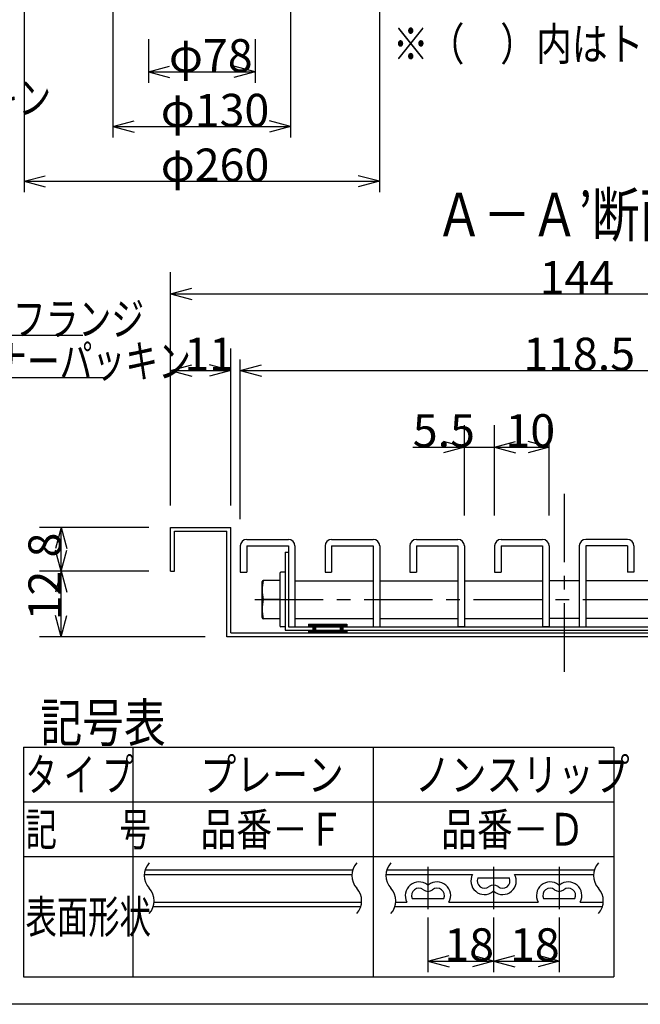
# Model space of a CAD drawing. Extents: x 96 to 2311, y 93 to 1536.
# Drawn here: x 965 to 1419, y 96 to 816 of the extents above; entities that cross this region are included whole.
import ezdxf

# ---------------------------------------------------------------- set-up
doc = ezdxf.new("R2010")
doc.units = 0
doc.header["$LTSCALE"] = 8
doc.header["$MEASUREMENT"] = 0
doc.linetypes.add('CENTER1', pattern=[10, 6.25, -1.25, 1.25, -1.25])
for name, color, linetype in [('_0-5_寸法線', 7, 'CONTINUOUS'), ('_0-7_枠細線', 7, 'CONTINUOUS'), ('_0-8_枠中線', 7, 'CONTINUOUS'), ('_0-D_寸法1', 7, 'CONTINUOUS'), ('_1-2_極細2', 7, 'CONTINUOUS'), ('_1-3_細線2', 7, 'CONTINUOUS'), ('_1-5_寸法2', 7, 'CONTINUOUS')]:
    doc.layers.add(name, color=color, linetype=linetype)
doc.styles.get("Standard").update_dxf_attribs({"font": 'txt', "bigfont": 'bigfont.shx'})

msp = doc.modelspace()

# ---------------------------------------------------------------- linework, layer by layer
at = {"layer": '_0-5_寸法線', "color": 7, "linetype": 'Continuous'}
for p, q in [((968.51, 922), (968.51, 690)), ((1228.51, 922), (1228.51, 690)), ((1033.51, 836.17), (1033.51, 730)), ((1163.51, 836.17), (1163.51, 730)), ((1059.51, 801.99), (1059.51, 770)), ((1137.51, 801.99), (1137.51, 770)), ((1059.51, 778), (1074.97, 782.14)), ((1059.51, 778), (1074.97, 773.86)), ((1059.51, 778), (1137.51, 778)), ((1137.51, 778), (1122.06, 782.14)), ((1137.51, 778), (1122.06, 773.86)), ((1033.51, 738), (1048.97, 742.14)), ((1163.51, 738), (1148.06, 742.14)), ((1033.51, 738), (1048.97, 733.86)), ((1033.51, 738), (1163.51, 738)), ((1163.51, 738), (1148.06, 733.86)), ((968.51, 698), (983.97, 702.14)), ((1228.51, 698), (1213.06, 702.14)), ((968.51, 698), (983.97, 693.86)), ((968.51, 698), (1228.51, 698)), ((1228.51, 698), (1213.06, 693.86))]:
    msp.add_line(p, q, dxfattribs=at)
at = {"layer": '_0-7_枠細線', "color": 5, "linetype": 'Continuous'}
for p, q in [((968, 284), (1400, 284)), ((968, 284), (968, 116)), ((1048, 284), (1048, 116)), ((1224, 284), (1224, 116)), ((1400, 284), (1400, 116)), ((968, 244), (1400, 244)), ((968, 204), (1400, 204)), ((1056.52, 191.07), (1208.33, 191.07)), ((1057.11, 194.27), (1208.92, 194.27)), ((1233.32, 191.07), (1296.62, 191.07)), ((1233.91, 194.27), (1385.72, 194.27)), ((1300.45, 188.4), (1323.55, 188.4)), ((1327.38, 191.07), (1385.13, 191.07)), ((1252.45, 173.47), (1275.55, 173.47)), ((1348.45, 173.47), (1371.55, 173.47)), ((1063.08, 167.6), (1214.89, 167.6)), ((1063.67, 170.8), (1215.48, 170.8)), ((1239.88, 167.6), (1391.69, 167.6)), ((1240.47, 170.8), (1248.62, 170.8)), ((1279.38, 170.8), (1344.62, 170.8)), ((1375.38, 170.8), (1392.28, 170.8)), ((1264, 159.6), (1264, 119.6)), ((1312, 159.6), (1312, 119.6)), ((1360, 159.6), (1360, 119.6)), ((1264, 127.6), (1279.45, 131.75)), ((1312, 127.6), (1296.55, 131.75)), ((1312, 127.6), (1327.45, 131.75)), ((1360, 127.6), (1344.55, 131.75)), ((1264, 127.6), (1279.45, 123.46)), ((1264, 127.6), (1312, 127.6)), ((1312, 127.6), (1296.55, 123.46)), ((1312, 127.6), (1327.45, 123.46)), ((1312, 127.6), (1360, 127.6)), ((1360, 127.6), (1344.55, 123.46)), ((968, 116), (1400, 116))]:
    msp.add_line(p, q, dxfattribs=at)
at = {"layer": '_0-7_枠細線', "color": 5, "linetype": 'CENTER1'}
for p, q in [((1264, 196.51), (1264, 165.55)), ((1312, 196.51), (1312, 165.55)), ((1360, 196.51), (1360, 165.55))]:
    msp.add_line(p, q, dxfattribs=at)
at = {"layer": '_0-7_枠細線', "color": 5, "linetype": 'Continuous'}
for centre, radius, start, end in [((1070.24, 190.21), 13.74, 137.56163, 222.43837), ((1222.05, 190.21), 13.74, 137.56163, 222.43837), ((1247.04, 190.21), 13.74, 137.56163, 222.43837), ((1398.85, 190.21), 13.74, 137.56163, 222.43837), ((1305.33, 186.27), 9.95, 151.14637, 308.68219), ((1305.33, 186.27), 5.33, 156.42182, 308.68219), ((1318.67, 186.27), 9.95, 231.31781, 28.85363), ((1318.67, 186.27), 5.33, 231.31781, 23.57818), ((1049.95, 171.66), 13.74, 317.56163, 42.43837), ((1201.76, 171.66), 13.74, 317.56163, 42.43837), ((1226.75, 171.66), 13.74, 317.56163, 42.43837), ((1257.33, 175.6), 9.95, 51.31781, 208.85363), ((1257.33, 175.6), 5.33, 51.31781, 203.57818), ((1264, 183.93), 0.72, 231.31781, 308.68219), ((1270.67, 175.6), 9.95, 331.14637, 128.68219), ((1270.67, 175.6), 5.33, 336.42182, 128.68219), ((1312, 177.94), 5.33, 51.31781, 128.68219), ((1353.33, 175.6), 9.95, 51.31781, 208.85363), ((1353.33, 175.6), 5.33, 51.31781, 203.57818), ((1360, 183.93), 0.72, 231.31781, 308.68219), ((1366.67, 175.6), 9.95, 331.14637, 128.68219), ((1366.67, 175.6), 5.33, 336.42182, 128.68219), ((1378.56, 171.66), 13.74, 317.56163, 42.43837), ((1264, 183.93), 5.33, 231.31781, 308.68219), ((1312, 177.94), 0.72, 51.31781, 128.68219), ((1360, 183.93), 5.33, 231.31781, 308.68219)]:
    msp.add_arc(centre, radius, start, end, dxfattribs=at)
at = {"layer": '_0-8_枠中線', "color": 5, "linetype": 'Continuous'}
msp.add_line((2280, 96), (96, 96), dxfattribs=at)
at = {"layer": '_0-D_寸法1', "color": 7, "linetype": 'Continuous'}
for p, q in [((888.27, 585.36), (1011.47, 585.36)), ((850.48, 554.47), (1026.48, 554.47))]:
    msp.add_line(p, q, dxfattribs=at)
at = {"layer": '_1-2_極細2', "color": 2, "linetype": 'CENTER1'}
for p, q in [((1363.72, 469.32), (1363.72, 336.37)), ((1137.27, 392.05), (1591.46, 392.05))]:
    msp.add_line(p, q, dxfattribs=at)
at = {"layer": '_1-2_極細2', "color": 2, "linetype": 'Continuous'}
for p, q in [((1075.72, 412.85), (1075.72, 444.85)), ((1075.72, 444.85), (1119.72, 444.85)), ((1078.52, 412.85), (1078.52, 442.05)), ((1078.52, 442.05), (1116.92, 442.05)), ((1116.92, 364.85), (1116.92, 442.05)), ((1119.72, 367.65), (1119.72, 444.85)), ((1159.52, 426.85), (1161.92, 426.85)), ((1159.52, 426.85), (1159.52, 369.65)), ((1075.72, 412.85), (1078.52, 412.85)), ((1155.53, 392.05), (1143.51, 392.05)), ((1119.72, 367.65), (1607.72, 367.65)), ((1159.52, 369.65), (1567.92, 369.65)), ((1161.92, 372.05), (1565.52, 372.05)), ((1176.72, 374.05), (1176.72, 372.05)), ((1176.72, 374.05), (1204.72, 374.05)), ((1176.72, 373.6), (1204.72, 373.6)), ((1176.72, 372.8), (1204.72, 372.8)), ((1176.72, 369.65), (1176.72, 367.65)), ((1176.72, 369.6), (1204.72, 369.6)), ((1176.72, 368.8), (1204.72, 368.8)), ((1176.72, 368), (1204.72, 368)), ((1176.72, 367.65), (1204.72, 367.65)), ((1179.72, 372.05), (1179.72, 369.65)), ((1179.72, 372), (1181.72, 372)), ((1179.72, 371.2), (1181.72, 371.2)), ((1179.72, 370.4), (1181.72, 370.4)), ((1181.72, 372.05), (1181.72, 369.65)), ((1199.72, 372.05), (1199.72, 369.65)), ((1199.72, 372), (1201.72, 372)), ((1199.72, 371.2), (1201.72, 371.2)), ((1199.72, 370.4), (1201.72, 370.4)), ((1201.72, 372.05), (1201.72, 369.65)), ((1204.72, 374.05), (1204.72, 372.05)), ((1204.72, 369.65), (1204.72, 367.65)), ((1610.52, 364.85), (1116.92, 364.85))]:
    msp.add_line(p, q, dxfattribs=at)
for centre, start, end in [((1173.75, 399.05), 166.96433, 193.03802), ((1173.75, 385.05), 166.96198, 193.03567)]:
    msp.add_arc(centre, 31.03, start, end, dxfattribs=at)
at = {"layer": '_1-3_細線2', "color": 4, "linetype": 'Continuous'}
for p, q in [((1131.52, 436.05), (1161.92, 436.05)), ((1193.52, 436.05), (1223.92, 436.05)), ((1255.52, 436.05), (1285.92, 436.05)), ((1317.52, 436.05), (1347.92, 436.05)), ((1409.92, 436.05), (1379.52, 436.05)), ((1126.72, 431.25), (1126.72, 412.05)), ((1131.52, 431.25), (1161.92, 431.25)), ((1131.52, 431.25), (1131.52, 412.05)), ((1161.92, 431.25), (1161.92, 372.05)), ((1166.72, 431.25), (1166.72, 372.05)), ((1188.72, 431.25), (1188.72, 412.05)), ((1193.52, 431.25), (1223.92, 431.25)), ((1193.52, 431.25), (1193.52, 412.05)), ((1223.92, 431.25), (1223.92, 372.05)), ((1228.72, 431.25), (1228.72, 372.05)), ((1250.72, 431.25), (1250.72, 412.05)), ((1255.52, 431.25), (1285.92, 431.25)), ((1255.52, 431.25), (1255.52, 412.05)), ((1285.92, 431.25), (1285.92, 372.05)), ((1290.72, 431.25), (1290.72, 372.05)), ((1312.72, 431.25), (1312.72, 412.05)), ((1317.52, 431.25), (1347.92, 431.25)), ((1317.52, 431.25), (1317.52, 412.05)), ((1347.92, 431.25), (1347.92, 372.05)), ((1352.72, 431.25), (1352.72, 372.05)), ((1374.72, 431.25), (1374.72, 372.05)), ((1409.92, 431.25), (1379.52, 431.25)), ((1379.52, 431.25), (1379.52, 372.05)), ((1409.92, 431.25), (1409.92, 412.05)), ((1414.72, 431.25), (1414.72, 412.05)), ((1126.72, 412.05), (1131.52, 412.05)), ((1155.53, 411.25), (1155.53, 390.05)), ((1159.52, 412.05), (1156.33, 412.05)), ((1188.72, 412.05), (1193.52, 412.05)), ((1250.72, 412.05), (1255.52, 412.05)), ((1312.72, 412.05), (1317.52, 412.05)), ((1414.72, 412.05), (1409.92, 412.05)), ((1142.71, 378.85), (1142.71, 405.25)), ((1155.53, 406.05), (1143.51, 406.05)), ((1166.72, 405.85), (1223.92, 405.85)), ((1228.72, 405.85), (1285.92, 405.85)), ((1290.72, 405.85), (1347.92, 405.85)), ((1374.72, 405.85), (1352.72, 405.85)), ((1436.72, 405.85), (1379.52, 405.85)), ((1155.53, 390.05), (1155.53, 372.85)), ((1155.53, 378.05), (1143.51, 378.05)), ((1166.72, 378.25), (1223.92, 378.25)), ((1228.72, 378.25), (1285.92, 378.25)), ((1290.72, 378.25), (1347.92, 378.25)), ((1374.72, 378.25), (1352.72, 378.25)), ((1436.72, 378.25), (1379.52, 378.25)), ((1159.52, 372.05), (1156.33, 372.05)), ((1161.92, 372.05), (1166.72, 372.05)), ((1223.92, 372.05), (1228.72, 372.05)), ((1290.72, 372.05), (1285.92, 372.05)), ((1352.72, 372.05), (1347.92, 372.05)), ((1374.72, 372.05), (1379.52, 372.05))]:
    msp.add_line(p, q, dxfattribs=at)
for centre, radius, start, end in [((1131.52, 431.25), 4.8, 90, 180), ((1161.92, 431.25), 4.8, 0, 90), ((1193.52, 431.25), 4.8, 90, 180), ((1223.92, 431.25), 4.8, 0, 90), ((1255.52, 431.25), 4.8, 90, 180), ((1285.92, 431.25), 4.8, 0, 90), ((1317.52, 431.25), 4.8, 90, 180), ((1347.92, 431.25), 4.8, 0, 90), ((1379.52, 431.25), 4.8, 90, 180), ((1409.92, 431.25), 4.8, 0, 90), ((1156.33, 411.25), 0.8, 90, 180), ((1143.51, 405.25), 0.8, 90, 180), ((1143.51, 378.85), 0.8, 180, 270), ((1156.33, 372.85), 0.8, 180, 270)]:
    msp.add_arc(centre, radius, start, end, dxfattribs=at)
at = {"layer": '_1-5_寸法2', "color": 7, "linetype": 'Continuous'}
for p, q in [((1075.72, 460.85), (1075.72, 631.65)), ((1075.72, 615.65), (1091.17, 619.79)), ((1075.72, 615.65), (1091.17, 611.51)), ((1075.72, 615.65), (1651.72, 615.65)), ((1075.72, 460.85), (1075.72, 575.65)), ((1119.72, 460.85), (1119.72, 575.65)), ((1075.72, 559.65), (1091.17, 563.79)), ((1119.72, 559.65), (1104.26, 563.79)), ((1126.72, 450.85), (1126.72, 567.65)), ((1126.72, 559.65), (1142.17, 563.79)), ((1075.72, 559.65), (1091.17, 555.51)), ((1075.72, 559.65), (1119.72, 559.65)), ((1119.72, 559.65), (1104.26, 555.51)), ((1126.72, 559.65), (1142.17, 555.51)), ((1126.72, 559.65), (1600.72, 559.65)), ((1290.72, 453.65), (1290.72, 519.65)), ((1312.72, 453.65), (1312.72, 519.65)), ((1352.72, 453.65), (1352.72, 519.65)), ((1290.72, 503.65), (1275.26, 507.79)), ((1312.72, 503.65), (1328.17, 507.79)), ((1352.72, 503.65), (1337.26, 507.79)), ((1252.9, 503.65), (1312.72, 503.65)), ((1290.72, 503.65), (1275.26, 499.51)), ((1312.72, 503.65), (1328.17, 499.51)), ((1312.72, 503.65), (1352.72, 503.65)), ((1352.72, 503.65), (1337.26, 499.51)), ((1059.72, 444.85), (979.72, 444.85)), ((995.72, 444.85), (991.58, 429.4)), ((995.72, 444.85), (999.86, 429.4)), ((995.72, 412.85), (995.72, 444.85)), ((995.72, 412.85), (991.58, 428.31)), ((995.72, 412.85), (999.86, 428.31)), ((1059.72, 412.85), (979.72, 412.85)), ((995.72, 412.85), (991.58, 397.4)), ((995.72, 412.85), (999.86, 397.4)), ((995.72, 364.85), (995.72, 412.85)), ((995.72, 364.85), (991.58, 380.31)), ((995.72, 364.85), (999.86, 380.31)), ((1100.92, 364.85), (979.72, 364.85))]:
    msp.add_line(p, q, dxfattribs=at)

# ---------------------------------------------------------------- texts
at = {"layer": '_0-5_寸法線', "color": 7, "width": 0.8}
msp.add_text('※（\u3000）内はトラップ切断時', height=24, dxfattribs=at).set_placement((1238.3, 786.45))
at = {"layer": '_0-5_寸法線', "color": 7}
for s, p in [('φ78', (1074.51, 778)), ('φ130', (1068.51, 738)), ('φ260', (1068.51, 698))]:
    msp.add_text(s, height=24, dxfattribs=at).set_placement(p)
at = {"layer": '_0-7_枠細線', "color": 5}
for s, height, width, p in [('Ａ－Ａ’断面図', 32, 0.8, (1269.46, 657.66)), ('記号表', 28, 0.8, (980.44, 288)), ('タ イ プ', 24, 0.7, (969.6, 252)), ('プレーン', 24, 0.8, (1097.6, 252)), ('ノンスリップ', 24, 0.8, (1254.4, 252)), ('記\u3000\u3000号', 24, 0.7, (969.6, 212)), ('品番－Ｆ', 24, 0.8, (1097.6, 212)), ('品番－Ｄ', 24, 0.8, (1273.6, 212)), ('表面形状', 24, 0.7, (969.6, 148))]:
    msp.add_text(s, height=height, dxfattribs=dict(at, width=width)).set_placement(p)
for p in [(1276, 127.6), (1324, 127.6)]:
    msp.add_text('18', height=24, dxfattribs=at).set_placement(p)
at = {"layer": '_0-D_寸法1', "color": 7, "width": 0.733333}
for s, p in [('パッキン', (892.23, 747.13)), ('ロックフランジ', (888.27, 585.36)), ('防臭インナーパッキン', (850.48, 554.47))]:
    msp.add_text(s, height=24, dxfattribs=at).set_placement(p)
at = {"layer": '_1-5_寸法2', "color": 7}
for s, p in [('144', (1345.72, 615.65)), ('11', (1085.72, 559.65)), ('118.5', (1333.72, 559.65)), ('5.5', (1252.9, 503.65)), ('10', (1320.72, 503.65))]:
    msp.add_text(s, height=24, dxfattribs=at).set_placement(p)
for s, p in [('8', (995.72, 422.85)), ('12', (995.72, 376.85))]:
    msp.add_text(s, height=24, rotation=90, dxfattribs=at).set_placement(p)

doc.saveas('drawing.dxf')
